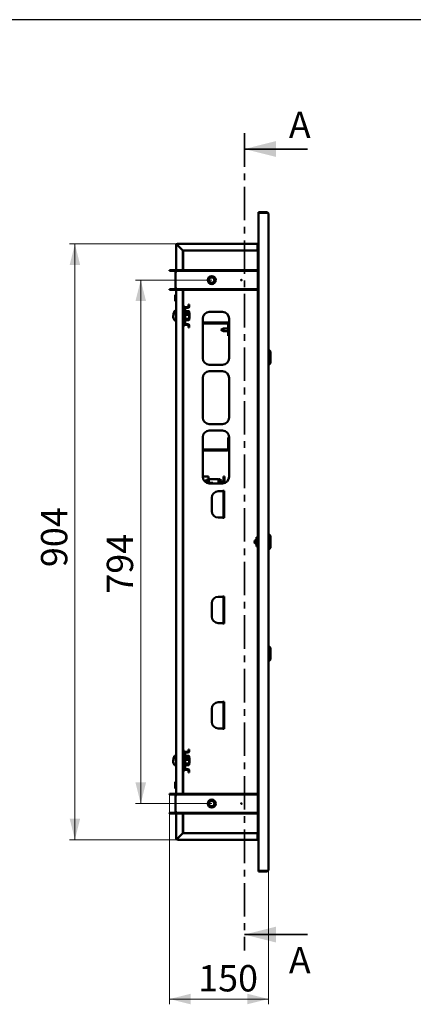
# Paper-space layout '2' of a CAD drawing. Units: millimetres. Extents: x 19 to 415, y -20 to 290.
# Drawn here: x 206 to 281, y 103 to 290 of the extents above; entities that cross this region are included whole.
import ezdxf

# ---------------------------------------------------------------- set-up
doc = ezdxf.new("R2010")
doc.units = ezdxf.units.MM
doc.linetypes.add('CENTER', pattern=[10.16, 6.35, -1.27, 1.27, -1.27])
doc.styles.add('SLDTEXTSTYLE0', font='TXT', dxfattribs={"width": 0.7, "bigfont": 'bigfont'})
doc.styles.add('SLDTEXTSTYLE1', font='TXT', dxfattribs={"width": 0.7})
doc.dimstyles.new('SLDDIMSTYLE0', dxfattribs={"dimtxt": 5, "dimasz": 4, "dimexe": 0, "dimexo": 0.0625, "dimgap": 1.25, "dimtad": 2, "dimdec": 0, "dimlfac": 8, "dimrnd": 1e-09, "dimzin": 12, "dimdsep": 46, "dimtxsty": 'SLDTEXTSTYLE1', "dimsah": 1, "dimcen": 0.09, "dimadec": 0, "dimazin": 3, "dimtfac": 1, "dimtdec": 3, "dimtofl": 0, "dimtmove": 0, "dimatfit": 3, "dimfxl": 0, "dimfrac": 2, "dimtolj": 1, "dimtzin": 12, "dimarcsym": 0})

# ---------------------------------------------------------------- blocks, each defined once
blk = doc.blocks.new('_D_36')
at = {"color": 7, "linetype": 'Continuous', "lineweight": 0}
for p, q in [((234.38, 143.09), (234.38, 103.28)), ((253.13, 128.74), (253.13, 103.28)), ((253.13, 104.28), (234.38, 104.28))]:
    blk.add_line(p, q, dxfattribs=at)
at = {"color": 7, "linetype": 'Continuous', "lineweight": 18}
for points in [[(234.38, 104.28), (238.38, 103.28), (238.38, 105.28)], [(253.13, 104.28), (249.13, 105.28), (249.13, 103.28)]]:
    blk.add_solid(points, dxfattribs=at)
at = {"color": 7, "linetype": 'Continuous', "lineweight": 18, "insert": (239.81, 110.72), "char_height": 5, "attachment_point": 1, "style": 'SLDTEXTSTYLE1'}
blk.add_mtext('150', dxfattribs=at)
blk = doc.blocks.new('_D_37')
at = {"color": 7, "linetype": 'Continuous', "lineweight": 0}
for p, q in [((242.37, 240.65), (227.89, 240.65)), ((228.89, 141.35), (228.89, 240.65)), ((242.37, 141.35), (227.89, 141.35))]:
    blk.add_line(p, q, dxfattribs=at)
at = {"color": 7, "linetype": 'Continuous', "lineweight": 18}
for points in [[(228.89, 240.65), (227.89, 236.65), (229.89, 236.65)], [(228.89, 141.35), (229.89, 145.35), (227.89, 145.35)]]:
    blk.add_solid(points, dxfattribs=at)
at = {"color": 7, "linetype": 'Continuous', "lineweight": 18, "insert": (222.44, 181.16), "char_height": 5, "attachment_point": 1, "rotation": 90, "style": 'SLDTEXTSTYLE1'}
blk.add_mtext('794', dxfattribs=at)
blk = doc.blocks.new('_D_38')
at = {"color": 7, "linetype": 'Continuous', "lineweight": 0}
for p, q in [((235.87, 247.5), (215.38, 247.5)), ((216.38, 247.5), (216.38, 134.5)), ((235.87, 134.5), (215.38, 134.5))]:
    blk.add_line(p, q, dxfattribs=at)
at = {"color": 7, "linetype": 'Continuous', "lineweight": 18}
for points in [[(216.38, 247.5), (215.38, 243.5), (217.38, 243.5)], [(216.38, 134.5), (217.38, 138.5), (215.38, 138.5)]]:
    blk.add_solid(points, dxfattribs=at)
at = {"color": 7, "linetype": 'Continuous', "lineweight": 18, "insert": (209.94, 186.2), "char_height": 5, "attachment_point": 1, "rotation": 90, "style": 'SLDTEXTSTYLE1'}
blk.add_mtext('904', dxfattribs=at)

psp = doc.layouts.new('2')

# ---------------------------------------------------------------- linework, layer by layer
at = {"color": 7, "linetype": 'Continuous', "lineweight": 25}
psp.add_line((414.09, 290.03), (19.16, 290.03), dxfattribs=at)
at = {"color": 7, "linetype": 'CENTER', "lineweight": 35}
psp.add_line((248.58, 268.5), (248.58, 113.5), dxfattribs=at)
at = {"color": 7, "linetype": 'Continuous', "lineweight": 35}
for p, q in [((260.58, 265.5), (248.58, 265.5)), ((260.58, 116.5), (248.58, 116.5))]:
    psp.add_line(p, q, dxfattribs=at)
at = {"color": 7, "linetype": 'Continuous', "lineweight": 50}
for p, q in [((252.88, 253.5), (251.26, 253.5)), ((251.26, 253.37), (251.26, 253.5)), ((251.26, 253.37), (251.26, 128.62)), ((252.88, 253.37), (251.26, 253.37)), ((253.13, 253.25), (253.13, 128.75)), ((235.63, 242.27), (235.63, 247.25)), ((235.76, 247.25), (235.63, 247.25)), ((235.88, 247.5), (251.09, 247.5)), ((235.88, 247.37), (235.88, 247.5)), ((236.88, 246.25), (235.88, 247.25)), ((235.88, 247.25), (236.88, 246.25)), ((235.88, 247.25), (235.88, 247.25)), ((251.09, 247.5), (251.09, 247.25)), ((251.09, 247.5), (251.26, 247.5)), ((251.09, 247.37), (251.26, 247.37)), ((251.09, 247.25), (251.09, 247.12)), ((251.09, 247.12), (251.09, 246.12)), ((251.13, 247.26), (251.13, 247.37)), ((251.13, 247.25), (251.13, 242.52)), ((251.13, 247.25), (251.26, 247.25)), ((251.09, 246.25), (236.88, 246.25)), ((236.88, 246.25), (236.88, 242.52)), ((236.92, 246.25), (236.92, 242.52)), ((251.09, 246.12), (251.13, 246.12)), ((234.38, 242.52), (234.38, 242.4)), ((235.38, 242.52), (234.38, 242.52)), ((235.38, 242.4), (234.38, 242.4)), ((235.51, 239.02), (235.51, 242.27)), ((235.76, 242.27), (235.51, 242.27)), ((235.76, 242.52), (235.76, 242.4)), ((251.13, 242.52), (235.76, 242.52)), ((251.13, 242.4), (235.76, 242.4)), ((235.76, 242.4), (235.76, 242.27)), ((251.13, 242.52), (251.13, 242.4)), ((251.13, 242.4), (251.13, 238.9)), ((234.38, 238.9), (235.38, 238.9)), ((234.38, 238.77), (234.38, 238.9)), ((234.38, 238.77), (235.38, 238.77)), ((235.51, 237.81), (235.44, 237.87)), ((235.44, 237.87), (235.44, 237.25)), ((235.44, 237.25), (235.44, 236.62)), ((235.51, 239.02), (235.76, 239.02)), ((235.57, 237.81), (235.51, 237.81)), ((235.51, 237.81), (235.51, 237.25)), ((235.51, 237.25), (235.51, 236.69)), ((235.57, 237.84), (235.57, 237.25)), ((235.57, 237.25), (235.57, 236.66)), ((235.63, 237.86), (235.59, 237.86)), ((235.63, 142.97), (235.63, 239.02)), ((235.76, 239.02), (235.76, 238.9)), ((235.76, 238.77), (235.76, 238.9)), ((235.76, 238.9), (251.13, 238.9)), ((235.76, 238.77), (251.13, 238.77)), ((236.88, 238.77), (236.88, 143.22)), ((236.92, 238.77), (236.92, 235.71)), ((251.13, 238.77), (251.13, 238.9)), ((251.13, 238.77), (251.13, 143.22)), ((235.44, 236.62), (235.51, 236.69)), ((235.51, 236.69), (235.57, 236.69)), ((235.59, 236.64), (235.63, 236.64)), ((236.91, 235.71), (236.88, 235.71)), ((237.23, 235.71), (236.91, 235.71)), ((237.23, 235.71), (237.23, 235.27)), ((237.48, 235.52), (237.85, 235.52)), ((237.48, 235.39), (237.85, 235.39)), ((237.98, 236.02), (237.98, 235.64)), ((238.1, 236.02), (237.98, 236.02)), ((238.1, 236.02), (238.1, 235.64)), ((235.07, 233.91), (235.07, 233.94)), ((235.07, 233.85), (235.07, 233.75)), ((235.07, 233.65), (235.07, 233.75)), ((235.07, 233.59), (235.07, 233.56)), ((235.07, 233.59), (235.08, 233.59)), ((235.09, 233.56), (235.07, 233.56)), ((235.11, 234.17), (235.11, 234.23)), ((235.11, 234.17), (235.11, 234.11)), ((235.11, 234.17), (235.13, 234.17)), ((235.63, 234.5), (235.34, 234.5)), ((235.63, 234.8), (235.38, 234.8)), ((237.23, 235.27), (237.23, 232.39)), ((237.35, 232.39), (237.35, 235.27)), ((237.53, 234.78), (237.49, 234.89)), ((237.52, 234.49), (237.49, 234.59)), ((237.57, 234.76), (238.03, 234.76)), ((237.57, 234.47), (238.03, 234.47)), ((237.57, 234.04), (238.03, 234.04)), ((238.03, 234.76), (238.07, 234.71)), ((238.03, 234.47), (238.05, 234.43)), ((238.1, 234.37), (238.06, 234.43)), ((238.1, 234.68), (238.07, 234.71)), ((238.1, 234.53), (238.1, 234.68)), ((238.1, 234.53), (238.1, 234.37)), ((238.17, 234.43), (238.1, 234.43)), ((238.1, 234.25), (238.1, 234.37)), ((238.1, 233.68), (238.1, 234.25)), ((238.13, 234.12), (238.1, 234.12)), ((238.1, 233.68), (238.1, 233.18)), ((238.13, 233.37), (238.13, 234.12)), ((238.13, 233.68), (238.17, 233.68)), ((238.17, 233.68), (238.17, 234.43)), ((244.42, 234.59), (241.92, 234.59)), ((235.34, 233), (235.63, 233)), ((236.91, 231.96), (236.88, 231.96)), ((237.23, 231.96), (236.91, 231.96)), ((236.92, 231.96), (236.92, 151.33)), ((237.23, 232.39), (237.23, 231.96)), ((237.85, 232.27), (237.48, 232.27)), ((237.85, 232.14), (237.48, 232.14)), ((237.49, 232.91), (237.53, 233.04)), ((237.57, 233.32), (238.03, 233.32)), ((237.57, 233.03), (238.03, 233.03)), ((237.98, 232.02), (237.98, 231.64)), ((238.1, 231.64), (237.98, 231.64)), ((238.06, 233.07), (238.1, 233.12)), ((238.1, 233.37), (238.13, 233.37)), ((238.1, 233.12), (238.1, 233.18)), ((238.1, 232.02), (238.1, 231.64)), ((240.67, 233.34), (240.67, 225.84)), ((245.48, 232.6), (240.67, 232.6)), ((245.48, 232.42), (240.67, 232.42)), ((245.48, 232.29), (245.48, 230.1)), ((245.61, 232.29), (245.61, 230.1)), ((245.67, 225.84), (245.67, 233.34)), ((244.59, 231.49), (244.13, 231.23)), ((244.13, 231.23), (244.59, 230.97)), ((245.48, 231.49), (244.59, 231.49)), ((244.59, 231.49), (244.59, 231.23)), ((244.59, 231.23), (244.59, 230.97)), ((244.59, 230.97), (245.48, 230.97)), ((245.48, 230.1), (245.67, 230.1)), ((253.26, 227.37), (253.13, 227.37)), ((253.51, 227.12), (253.26, 227.37)), ((253.26, 227.37), (253.26, 224.62)), ((253.51, 227.12), (253.51, 224.87)), ((241.92, 224.59), (244.42, 224.59)), ((253.13, 224.62), (253.26, 224.62)), ((253.26, 224.62), (253.51, 224.87)), ((244.42, 223.34), (241.92, 223.34)), ((240.67, 222.09), (240.67, 214.59)), ((245.67, 214.59), (245.67, 222.09)), ((241.92, 213.34), (244.42, 213.34)), ((244.42, 212.09), (241.92, 212.09)), ((240.67, 210.84), (240.67, 203.34)), ((245.48, 210.79), (245.67, 210.79)), ((245.48, 208.6), (245.48, 210.79)), ((245.67, 203.34), (245.67, 210.84)), ((240.67, 208.48), (245.36, 208.48)), ((240.67, 208.29), (245.36, 208.29)), ((240.67, 203.37), (241.76, 203.37)), ((241.26, 202.62), (241.26, 202.28)), ((241.64, 202.74), (241.38, 202.74)), ((241.51, 202.74), (241.51, 202.16)), ((241.64, 202.9), (241.83, 202.9)), ((241.64, 202.12), (241.64, 202.9)), ((241.76, 203.37), (241.76, 202.9)), ((241.83, 202.09), (241.83, 202.9)), ((241.95, 202.9), (241.83, 202.9)), ((241.92, 202.09), (244.42, 202.09)), ((243.33, 202.9), (241.95, 202.9)), ((241.96, 202.18), (241.96, 202.09)), ((242.15, 202.18), (241.96, 202.18)), ((242.15, 202.18), (242.15, 202.09)), ((242.37, 202.18), (242.15, 202.18)), ((242.59, 202.18), (242.37, 202.18)), ((242.59, 202.09), (242.59, 202.18)), ((243.33, 202.9), (243.64, 202.9)), ((243.64, 202.9), (243.64, 202.09)), ((243.74, 202.79), (243.68, 202.79)), ((243.9, 202.87), (243.78, 202.87)), ((243.78, 202.82), (243.78, 202.87)), ((243.78, 202.09), (243.78, 202.82)), ((243.9, 202.82), (243.9, 202.87)), ((243.9, 202.09), (243.9, 202.82)), ((244.1, 202.74), (243.9, 202.74)), ((244.25, 202.2), (244.28, 202.2)), ((244.28, 202.16), (244.25, 202.16)), ((244.28, 202.34), (244.28, 202.36)), ((244.28, 202.34), (244.28, 202.28)), ((244.28, 202.16), (244.28, 202.2)), ((244.28, 202.16), (244.28, 202.12)), ((244.63, 203.38), (244.63, 202.11)), ((244.63, 203.38), (244.82, 203.38)), ((244.82, 203.38), (244.82, 202.15)), ((244.36, 200.59), (243.63, 200.59)), ((244.36, 200.59), (244.63, 200.59)), ((244.48, 200.65), (244.48, 200.59)), ((244.73, 200.65), (244.48, 200.65)), ((244.63, 200.65), (244.63, 200.59)), ((244.63, 200.59), (244.63, 195.59)), ((244.73, 195.52), (244.73, 200.65)), ((242.38, 199.34), (242.38, 196.84)), ((243.63, 195.59), (244.36, 195.59)), ((244.63, 195.59), (244.36, 195.59)), ((244.48, 195.59), (244.48, 195.52)), ((244.48, 195.52), (244.73, 195.52)), ((244.63, 195.59), (244.63, 195.52)), ((253.26, 192.37), (253.13, 192.37)), ((253.51, 192.12), (253.26, 192.37)), ((253.26, 192.37), (253.26, 191)), ((250.88, 191.52), (250.82, 191.52)), ((250.82, 191.52), (250.82, 191)), ((250.82, 191), (250.82, 190.48)), ((250.88, 191.87), (250.88, 190.12)), ((250.88, 191.87), (251.13, 191.87)), ((253.26, 191), (253.26, 189.62)), ((253.51, 192.12), (253.51, 191)), ((253.51, 191), (253.51, 189.87)), ((250.82, 190.48), (250.88, 190.48)), ((250.88, 190.12), (251.13, 190.12)), ((253.13, 189.62), (253.26, 189.62)), ((253.26, 189.62), (253.51, 189.87)), ((242.38, 179.34), (242.38, 176.84)), ((244.36, 180.59), (243.63, 180.59)), ((244.36, 180.59), (244.63, 180.59)), ((244.48, 180.65), (244.48, 180.59)), ((244.73, 180.65), (244.48, 180.65)), ((244.63, 180.65), (244.63, 180.59)), ((244.63, 180.59), (244.63, 175.59)), ((244.73, 175.52), (244.73, 180.65)), ((243.63, 175.59), (244.36, 175.59)), ((244.63, 175.59), (244.36, 175.59)), ((244.48, 175.59), (244.48, 175.52)), ((244.63, 175.59), (244.63, 175.52)), ((244.48, 175.52), (244.73, 175.52)), ((253.26, 171.16), (253.13, 171.16)), ((253.51, 170.91), (253.26, 171.16)), ((253.26, 171.16), (253.26, 168.41)), ((253.51, 170.91), (253.51, 168.66)), ((253.13, 168.41), (253.26, 168.41)), ((253.26, 168.41), (253.51, 168.66)), ((244.48, 160.65), (244.48, 160.59)), ((244.73, 160.65), (244.48, 160.65)), ((244.73, 155.52), (244.73, 160.65)), ((242.38, 159.34), (242.38, 156.84)), ((244.36, 160.59), (243.63, 160.59)), ((244.36, 160.59), (244.63, 160.59)), ((244.63, 160.59), (244.63, 155.59)), ((243.63, 155.59), (244.36, 155.59)), ((244.63, 155.59), (244.36, 155.59)), ((244.48, 155.59), (244.48, 155.52)), ((244.48, 155.52), (244.73, 155.52)), ((236.91, 151.33), (236.88, 151.33)), ((237.23, 151.33), (236.91, 151.33)), ((237.23, 151.33), (237.23, 150.89)), ((237.98, 151.64), (237.98, 151.27)), ((238.1, 151.64), (237.98, 151.64)), ((238.1, 151.64), (238.1, 151.27)), ((235.07, 149.53), (235.07, 149.56)), ((235.07, 149.48), (235.07, 149.37)), ((235.11, 149.79), (235.11, 149.86)), ((235.11, 149.8), (235.11, 149.73)), ((235.11, 149.79), (235.13, 149.79)), ((235.63, 150.12), (235.34, 150.12)), ((235.63, 150.43), (235.38, 150.43)), ((237.23, 150.89), (237.23, 148.02)), ((237.35, 148.02), (237.35, 150.89)), ((237.48, 151.14), (237.85, 151.14)), ((237.48, 151.02), (237.85, 151.02)), ((237.53, 150.4), (237.49, 150.52)), ((237.52, 150.12), (237.49, 150.22)), ((237.57, 150.39), (238.03, 150.39)), ((237.57, 150.09), (238.03, 150.09)), ((237.57, 149.66), (238.03, 149.66)), ((238.03, 150.39), (238.07, 150.34)), ((238.03, 150.09), (238.05, 150.06)), ((238.1, 150), (238.06, 150.06)), ((238.1, 150.3), (238.07, 150.34)), ((238.1, 150.15), (238.1, 150.3)), ((238.1, 150.15), (238.1, 150)), ((238.17, 150.05), (238.1, 150.05)), ((238.1, 149.88), (238.1, 150)), ((238.1, 149.3), (238.1, 149.88)), ((238.13, 149.75), (238.1, 149.75)), ((238.13, 149), (238.13, 149.75)), ((238.17, 149.3), (238.17, 150.05)), ((235.07, 149.27), (235.07, 149.38)), ((235.07, 149.22), (235.07, 149.19)), ((235.07, 149.22), (235.08, 149.22)), ((235.09, 149.19), (235.07, 149.19)), ((235.34, 148.62), (235.63, 148.62)), ((236.91, 147.58), (236.88, 147.58)), ((237.23, 147.58), (236.91, 147.58)), ((236.92, 147.58), (236.92, 143.22)), ((237.23, 148.02), (237.23, 147.58)), ((237.85, 147.89), (237.48, 147.89)), ((237.85, 147.77), (237.48, 147.77)), ((237.49, 148.53), (237.53, 148.66)), ((237.57, 148.94), (238.03, 148.94)), ((237.57, 148.66), (238.03, 148.66)), ((237.98, 147.64), (237.98, 147.27)), ((238.06, 148.69), (238.1, 148.75)), ((238.1, 149.3), (238.1, 148.8)), ((238.1, 149), (238.13, 149)), ((238.1, 148.75), (238.1, 148.8)), ((238.1, 147.64), (238.1, 147.27)), ((238.13, 149.3), (238.17, 149.3)), ((238.1, 147.27), (237.98, 147.27)), ((235.51, 145.41), (235.44, 145.47)), ((235.44, 145.47), (235.44, 144.45)), ((235.44, 144.45), (235.44, 144.22)), ((235.44, 144.22), (235.51, 144.29)), ((235.57, 145.41), (235.51, 145.41)), ((235.51, 145.41), (235.51, 144.49)), ((235.51, 144.49), (235.51, 144.29)), ((235.51, 144.29), (235.57, 144.29)), ((235.57, 145.44), (235.57, 144.47)), ((235.57, 144.47), (235.57, 144.26)), ((235.63, 145.46), (235.59, 145.46)), ((235.59, 144.24), (235.63, 144.24)), ((234.38, 143.22), (234.38, 143.1)), ((235.38, 143.22), (234.38, 143.22)), ((235.38, 143.1), (234.38, 143.1)), ((235.51, 139.72), (235.51, 142.97)), ((235.76, 142.97), (235.51, 142.97)), ((235.76, 143.22), (235.76, 143.1)), ((251.13, 143.22), (235.76, 143.22)), ((251.13, 143.1), (235.76, 143.1)), ((235.76, 143.1), (235.76, 142.97)), ((251.13, 143.22), (251.13, 143.1)), ((251.13, 143.1), (251.13, 139.6)), ((234.38, 139.6), (235.38, 139.6)), ((234.38, 139.47), (234.38, 139.6)), ((234.38, 139.47), (235.38, 139.47)), ((235.51, 139.72), (235.76, 139.72)), ((235.63, 134.75), (235.63, 139.72)), ((235.76, 139.72), (235.76, 139.6)), ((235.76, 139.47), (235.76, 139.6)), ((235.76, 139.6), (251.13, 139.6)), ((235.76, 139.47), (251.13, 139.47)), ((236.88, 139.47), (236.88, 135.75)), ((236.92, 139.47), (236.92, 135.75)), ((251.13, 139.47), (251.13, 139.6)), ((251.13, 139.47), (251.13, 134.75)), ((235.76, 134.75), (235.63, 134.75)), ((235.88, 134.75), (235.76, 134.75)), ((236.88, 135.75), (235.88, 134.75)), ((235.88, 134.75), (236.88, 135.75)), ((235.88, 134.75), (235.88, 134.75)), ((235.88, 134.62), (235.88, 134.5)), ((251.09, 134.5), (235.88, 134.5)), ((236.88, 135.75), (251.09, 135.75)), ((251.09, 134.87), (251.09, 135.87)), ((251.09, 135.87), (251.13, 135.87)), ((251.09, 134.87), (251.09, 134.75)), ((251.09, 134.75), (251.09, 134.5)), ((251.26, 134.62), (251.09, 134.62)), ((251.26, 134.5), (251.09, 134.5)), ((251.26, 134.75), (251.13, 134.75)), ((251.13, 134.62), (251.13, 134.74)), ((251.26, 128.62), (251.26, 128.5)), ((251.26, 128.62), (252.88, 128.62)), ((252.88, 128.5), (251.26, 128.5))]:
    psp.add_line(p, q, dxfattribs=at)
at = {"color": 7, "linetype": 'Continuous', "lineweight": 50, "flags": 128}
for points in [[(235.16, 234.44), (235.16, 234.44), (235.16, 234.45)], [(244.25, 202.26), (244.25, 202.26), (244.25, 202.24)], [(235.16, 150.07), (235.16, 150.07), (235.16, 150.07)]]:
    psp.add_lwpolyline(points, dxfattribs=at)
at = {"color": 7, "linetype": 'Continuous', "lineweight": 50}
for centre, radius in [((242.38, 240.65), 0.75), ((242.38, 240.65), 0.713), ((242.38, 240.65), 0.687), ((242.38, 240.65), 0.576), ((242.38, 240.65), 0.5), ((248.01, 240.65), 0.0625), ((242.38, 141.35), 0.75), ((242.38, 141.35), 0.712), ((242.38, 141.35), 0.688), ((242.38, 141.35), 0.576), ((242.38, 141.35), 0.5), ((248.01, 141.35), 0.0625)]:
    psp.add_circle(centre, radius, dxfattribs=at)
for centre, radius, start, end in [((252.88, 253.25), 0.25, 0, 90), ((235.88, 247.25), 0.25, 90, 180), ((235.88, 247.25), 0.125, 90, 180), ((251.34, 247.12), 0.25, 110.4873, 180), ((235.38, 242.27), 0.25, 0, 90), ((235.38, 242.27), 0.125, 0, 90), ((235.38, 239.02), 0.25, 270, 0), ((235.38, 239.02), 0.125, 270, 0), ((235.59, 237.84), 0.025, 90, 180), ((235.59, 236.66), 0.025, 180, 270), ((237.48, 235.27), 0.25, 90, 180), ((237.48, 235.27), 0.125, 90, 180), ((237.85, 235.64), 0.125, 270, 0), ((237.85, 235.64), 0.25, 270, 0), ((236.31, 233.75), 1.25, 144.7485, 171.2897), ((235.42, 233.81), 0.359, 145.075, 163.6318), ((236.04, 233.71), 0.975, 168.0827, 171.2478), ((235.42, 233.65), 0.359, 145.075, 163.6318), ((236.05, 233.8), 0.986, 188.7803, 200.3839), ((236.31, 233.75), 1.25, 188.7103, 215.2515), ((236.05, 233.71), 0.986, 188.7803, 200.3839), ((236.31, 234.07), 1.21, 161.6412, 172.1571), ((235.21, 234.09), 0.131, 123.2704, 141.8954), ((236.19, 233.93), 1.07, 175.8105, 184.1895), ((235.43, 233.41), 0.315, 172.2752, 187.7248), ((236.34, 234.05), 1.25, 144.7485, 161.6379), ((235.34, 234.43), 0.0675, 90, 144.7485), ((235.38, 234.73), 0.0675, 90, 144.7485), ((237.42, 234.87), 0.0709, 20, 180), ((237.42, 234.57), 0.0709, 20, 180), ((241.92, 233.34), 1.25, 90, 180), ((244.42, 233.34), 1.25, 0, 90), ((235.34, 233.07), 0.0675, 215.2515, 270), ((237.48, 232.39), 0.25, 180, 270), ((237.42, 232.93), 0.0709, 180, 340), ((237.48, 232.39), 0.125, 180, 270), ((237.85, 232.02), 0.25, 0, 90), ((237.85, 232.02), 0.125, 0, 90), ((245.36, 232.29), 0.313, 0, 90), ((245.36, 232.29), 0.125, 0, 90), ((245.48, 232.29), 0.313, 53.1301, 90), ((245.48, 232.29), 0.125, 0, 90), ((241.92, 225.84), 1.25, 180, 270), ((244.42, 225.84), 1.25, 270, 0), ((241.92, 222.09), 1.25, 90, 180), ((244.42, 222.09), 1.25, 0, 90), ((241.92, 214.59), 1.25, 180, 270), ((244.42, 214.59), 1.25, 270, 0), ((241.92, 210.84), 1.25, 90, 180), ((244.42, 210.84), 1.25, 0, 90), ((245.36, 208.6), 0.313, 270, 360), ((245.36, 208.6), 0.125, 270, 360), ((241.92, 203.34), 1.25, 180, 270), ((241.38, 202.62), 0.125, 90, 180), ((243.68, 202.75), 0.0375, 90, 180), ((243.74, 202.75), 0.0375, 0, 90), ((244.1, 202.7), 0.045, 36.3584, 90), ((243.48, 202.24), 0.813, 18.1395, 36.3584), ((243.5, 202.25), 0.784, 7.8325, 17.6833), ((244.22, 202.49), 0.0331, 338.4435, 15.5711), ((243.5, 202.23), 0.784, 7.8326, 18.1299), ((244.2, 202.35), 0.101, 297.5544, 320.7388), ((243.38, 202.2), 0.867, 355.8139, 4.1861), ((244.2, 202.13), 0.0995, 39.1599, 61.5376), ((244.2, 202.22), 0.101, 297.5544, 320.7388), ((243.5, 202.23), 0.783, 349.5548, 352.1703), ((244.42, 203.34), 1.25, 270, 0), ((243.63, 199.34), 1.25, 90, 180), ((243.63, 196.84), 1.25, 180, 270), ((250.94, 191), 0.413, 113.3104, 246.6816), ((250.76, 191.44), 0.0625, 292.6816, 359.9671), ((250.76, 190.56), 0.0625, 0.0324, 67.3815), ((243.63, 179.34), 1.25, 90, 180), ((243.63, 176.84), 1.25, 180, 270), ((243.63, 159.34), 1.25, 90, 180), ((243.63, 156.84), 1.25, 180, 270), ((237.85, 151.27), 0.125, 270, 0), ((237.85, 151.27), 0.25, 270, 0), ((236.31, 149.37), 1.25, 144.7485, 171.2897), ((235.42, 149.43), 0.359, 145.075, 163.6318), ((236.04, 149.33), 0.975, 168.0827, 171.2478), ((235.42, 149.28), 0.359, 145.075, 163.6318), ((236.31, 149.69), 1.21, 161.6412, 172.1571), ((235.21, 149.71), 0.131, 123.2704, 141.8954), ((236.19, 149.56), 1.07, 175.8105, 184.1895), ((236.34, 149.68), 1.25, 144.7485, 161.6379), ((235.34, 150.06), 0.0675, 90, 144.7485), ((235.38, 150.36), 0.0675, 90, 144.7485), ((237.48, 150.89), 0.25, 90, 180), ((237.48, 150.89), 0.125, 90, 180), ((237.42, 150.49), 0.0709, 20, 180), ((237.42, 150.19), 0.0709, 20, 180), ((236.05, 149.42), 0.986, 188.7803, 200.3839), ((236.31, 149.37), 1.25, 188.7103, 215.2515), ((236.05, 149.34), 0.986, 188.7803, 200.3839), ((235.43, 149.03), 0.315, 172.2752, 187.7248), ((235.34, 148.69), 0.0675, 215.2515, 270), ((237.48, 148.02), 0.25, 180, 270), ((237.42, 148.56), 0.0709, 180, 340), ((237.48, 148.02), 0.125, 180, 270), ((237.85, 147.64), 0.25, 0, 90), ((237.85, 147.64), 0.125, 0, 90), ((235.59, 145.44), 0.025, 90, 180), ((235.59, 144.26), 0.025, 180, 270), ((235.38, 142.97), 0.25, 0, 90), ((235.38, 142.97), 0.125, 0, 90), ((235.38, 139.72), 0.125, 270, 0), ((235.38, 139.72), 0.25, 270, 0), ((235.88, 134.75), 0.25, 180, 270), ((235.88, 134.75), 0.125, 180, 270), ((251.34, 134.87), 0.25, 180, 249.5127), ((252.88, 128.75), 0.25, 270, 0)]:
    psp.add_arc(centre, radius, start, end, dxfattribs=at)
for centre, start_param, end_param in [((252.88, 253.25), 0, 1.570796), ((252.88, 128.75), 4.712389, 6.283185)]:
    psp.add_ellipse(centre, major_axis=(0.25, 0), ratio=0.5, start_param=start_param, end_param=end_param, dxfattribs=at)
for points, knots in [([(252.89, 253.37), (252.89, 253.37), (252.89, 253.37), (252.89, 253.37), (252.88, 253.37)], [0, 0, 0, 0, 0.185394, 1, 1, 1, 1]), ([(235.07, 233.91), (235.09, 233.91), (235.1, 233.91), (235.12, 233.91), (235.12, 233.91)], [0, 0, 0, 0, 0.939886, 1, 1, 1, 1]), ([(235.07, 233.85), (235.09, 233.85), (235.1, 233.85), (235.12, 233.85), (235.12, 233.85)], [0, 0, 0, 0, 0.909737, 1, 1, 1, 1]), ([(237.57, 234.76), (237.56, 234.76), (237.55, 234.76), (237.54, 234.77), (237.53, 234.78), (237.52, 234.79), (237.52, 234.8), (237.52, 234.8)], [0, 0, 0, 0, 0.236184, 0.471397, 0.732465, 0.992086, 1, 1, 1, 1]), ([(237.57, 234.47), (237.56, 234.47), (237.55, 234.47), (237.54, 234.48), (237.53, 234.49), (237.52, 234.5), (237.52, 234.5), (237.52, 234.5)], [0, 0, 0, 0, 0.236184, 0.471397, 0.732465, 0.992086, 1, 1, 1, 1]), ([(237.57, 234.04), (237.56, 234.04), (237.55, 234.04), (237.54, 234.04), (237.53, 234.04), (237.52, 234.05), (237.52, 234.05), (237.52, 234.05)], [0, 0, 0, 0, 0.236184, 0.471397, 0.732465, 0.992086, 1, 1, 1, 1]), ([(238.03, 234.76), (238.04, 234.74), (238.06, 234.69), (238.09, 234.62), (238.1, 234.56), (238.1, 234.53)], [0, 0, 0, 0, 0.262707, 0.627492, 1, 1, 1, 1]), ([(238.1, 234.25), (238.1, 234.28), (238.09, 234.34), (238.06, 234.41), (238.03, 234.45), (238.03, 234.47)], [0, 0, 0, 0, 0.39547, 0.801975, 1, 1, 1, 1]), ([(238.03, 234.04), (238.04, 234.07), (238.07, 234.11), (238.09, 234.18), (238.1, 234.22), (238.1, 234.24), (238.1, 234.25)], [0, 0, 0, 0, 0.442698, 0.669585, 0.896395, 1, 1, 1, 1]), ([(238.03, 234.04), (238.04, 234.01), (238.06, 233.93), (238.09, 233.81), (238.1, 233.72), (238.1, 233.68)], [0, 0, 0, 0, 0.262707, 0.627492, 1, 1, 1, 1]), ([(238.1, 233.68), (238.1, 233.66), (238.1, 233.59), (238.08, 233.47), (238.05, 233.37), (238.03, 233.32), (238.03, 233.32)], [0, 0, 0, 0, 0.148154, 0.552, 0.965648, 1, 1, 1, 1]), ([(238.1, 234.53), (238.1, 234.51), (238.1, 234.47), (238.09, 234.43), (238.08, 234.4)], [0, 0, 0, 0, 0.288791, 1, 1, 1, 1]), ([(237.57, 233.32), (237.56, 233.32), (237.55, 233.32), (237.54, 233.31), (237.53, 233.31), (237.52, 233.3), (237.52, 233.3), (237.52, 233.3)], [0, 0, 0, 0, 0.236184, 0.471397, 0.732465, 0.992086, 1, 1, 1, 1]), ([(237.52, 233.01), (237.53, 233.01), (237.53, 233.02), (237.54, 233.02), (237.55, 233.03), (237.56, 233.03), (237.57, 233.03)], [0, 0, 0, 0, 0.0811393, 0.4086423, 0.703713, 1, 1, 1, 1]), ([(238.1, 233.18), (238.1, 233.2), (238.09, 233.23), (238.06, 233.28), (238.03, 233.31), (238.03, 233.32)], [0, 0, 0, 0, 0.39547, 0.801975, 1, 1, 1, 1]), ([(238.03, 233.03), (238.04, 233.05), (238.07, 233.08), (238.09, 233.13), (238.1, 233.15), (238.1, 233.17), (238.1, 233.18)], [0, 0, 0, 0, 0.442698, 0.669585, 0.896395, 1, 1, 1, 1]), ([(235.07, 149.53), (235.09, 149.53), (235.1, 149.53), (235.12, 149.53), (235.12, 149.53)], [0, 0, 0, 0, 0.9398856, 1, 1, 1, 1]), ([(235.07, 149.48), (235.09, 149.48), (235.1, 149.48), (235.12, 149.48), (235.12, 149.48)], [0, 0, 0, 0, 0.9097372, 1, 1, 1, 1]), ([(237.57, 150.39), (237.56, 150.39), (237.55, 150.39), (237.54, 150.4), (237.53, 150.41), (237.52, 150.42), (237.52, 150.42), (237.52, 150.42)], [0, 0, 0, 0, 0.236184, 0.471397, 0.732465, 0.992086, 1, 1, 1, 1]), ([(237.57, 150.09), (237.56, 150.09), (237.55, 150.09), (237.54, 150.1), (237.53, 150.11), (237.52, 150.12), (237.52, 150.13), (237.52, 150.13)], [0, 0, 0, 0, 0.2361835, 0.4713974, 0.7324647, 0.992086, 1, 1, 1, 1]), ([(237.57, 149.66), (237.56, 149.66), (237.55, 149.66), (237.54, 149.66), (237.53, 149.67), (237.52, 149.67), (237.52, 149.68), (237.52, 149.68)], [0, 0, 0, 0, 0.236184, 0.471397, 0.732465, 0.992086, 1, 1, 1, 1]), ([(238.03, 150.39), (238.04, 150.37), (238.06, 150.32), (238.09, 150.24), (238.1, 150.18), (238.1, 150.15)], [0, 0, 0, 0, 0.262707, 0.627492, 1, 1, 1, 1]), ([(238.1, 149.88), (238.1, 149.91), (238.09, 149.96), (238.06, 150.04), (238.03, 150.08), (238.03, 150.09)], [0, 0, 0, 0, 0.39547, 0.801975, 1, 1, 1, 1]), ([(238.03, 149.66), (238.04, 149.69), (238.07, 149.74), (238.09, 149.8), (238.1, 149.84), (238.1, 149.87), (238.1, 149.88)], [0, 0, 0, 0, 0.4426981, 0.6695854, 0.8963955, 1, 1, 1, 1]), ([(238.03, 149.66), (238.04, 149.63), (238.06, 149.56), (238.09, 149.44), (238.1, 149.35), (238.1, 149.3)], [0, 0, 0, 0, 0.262707, 0.627492, 1, 1, 1, 1]), ([(238.1, 150.15), (238.1, 150.14), (238.1, 150.1), (238.09, 150.06), (238.08, 150.03)], [0, 0, 0, 0, 0.2887908, 1, 1, 1, 1]), ([(237.57, 148.94), (237.56, 148.94), (237.55, 148.94), (237.54, 148.94), (237.53, 148.93), (237.52, 148.93), (237.52, 148.92), (237.52, 148.92)], [0, 0, 0, 0, 0.236184, 0.471397, 0.732465, 0.992086, 1, 1, 1, 1]), ([(237.52, 148.63), (237.53, 148.63), (237.53, 148.64), (237.54, 148.65), (237.55, 148.66), (237.56, 148.66), (237.57, 148.66)], [0, 0, 0, 0, 0.081139, 0.408642, 0.703713, 1, 1, 1, 1]), ([(238.1, 149.3), (238.1, 149.28), (238.1, 149.22), (238.08, 149.1), (238.05, 149), (238.03, 148.95), (238.03, 148.94)], [0, 0, 0, 0, 0.148154, 0.552, 0.965648, 1, 1, 1, 1]), ([(238.1, 148.8), (238.1, 148.82), (238.09, 148.86), (238.06, 148.91), (238.03, 148.93), (238.03, 148.94)], [0, 0, 0, 0, 0.39547, 0.801975, 1, 1, 1, 1]), ([(238.03, 148.66), (238.04, 148.68), (238.07, 148.71), (238.09, 148.75), (238.1, 148.78), (238.1, 148.8), (238.1, 148.8)], [0, 0, 0, 0, 0.442698, 0.669585, 0.896395, 1, 1, 1, 1])]:
    psp.add_open_spline(points, degree=3, knots=knots, dxfattribs=at)
for points in [[(235.63, 247.25), (235.63, 247.25), (235.64, 247.25), (235.65, 247.25), (235.67, 247.25), (235.7, 247.25), (235.74, 247.25), (235.79, 247.25), (235.83, 247.25), (235.87, 247.25), (235.88, 247.25)], [(235.88, 247.25), (235.88, 247.27), (235.88, 247.3), (235.88, 247.35), (235.88, 247.39), (235.88, 247.43), (235.88, 247.46), (235.88, 247.48), (235.88, 247.5), (235.88, 247.5), (235.88, 247.5)], [(235.88, 134.75), (235.87, 134.75), (235.83, 134.75), (235.79, 134.75), (235.74, 134.75), (235.7, 134.75), (235.67, 134.75), (235.65, 134.75), (235.64, 134.75), (235.63, 134.75), (235.63, 134.75)], [(235.88, 134.5), (235.88, 134.5), (235.88, 134.5), (235.88, 134.52), (235.88, 134.54), (235.88, 134.57), (235.88, 134.61), (235.88, 134.65), (235.88, 134.7), (235.88, 134.73), (235.88, 134.75)]]:
    psp.add_open_spline(points, degree=3, dxfattribs=at)
at = {"color": 7, "linetype": 'Continuous', "lineweight": 35}
for points in [[(248.58, 265.5), (254.58, 264), (254.58, 267)], [(248.58, 116.5), (254.58, 115), (254.58, 118)]]:
    psp.add_solid(points, dxfattribs=at)

# ---------------------------------------------------------------- texts
at = {"color": 7, "linetype": 'Continuous', "char_height": 5, "attachment_point": 1, "style": 'SLDTEXTSTYLE0'}
for insert in [(257.03, 272.59), (257.03, 114.14)]:
    psp.add_mtext('А', dxfattribs=dict(at, insert=insert))

# ---------------------------------------------------------------- dimensions: what is measured, and where the dimension line sits
at = {"color": 7, "linetype": 'Continuous', "lineweight": 18}
for base, p1, p2, angle, picture, middle in [((216.38, 134.5), (235.88, 247.5), (235.88, 134.5), 90, '_D_38', (216.38, 191)), ((228.89, 240.65), (242.38, 141.35), (242.38, 240.65), 90, '_D_37', (228.89, 185.97)), ((234.38, 104.28), (253.13, 128.75), (234.38, 143.1), 0, '_D_36', (243.9, 104.28))]:
    dim = psp.add_linear_dim(base=base, p1=p1, p2=p2, angle=angle, dimstyle='SLDDIMSTYLE0', dxfattribs=at)
    dim.commit()
    dim.dimension.update_dxf_attribs({"geometry": picture, "text_midpoint": middle, "dimtype": 160})

doc.saveas('drawing.dxf')
